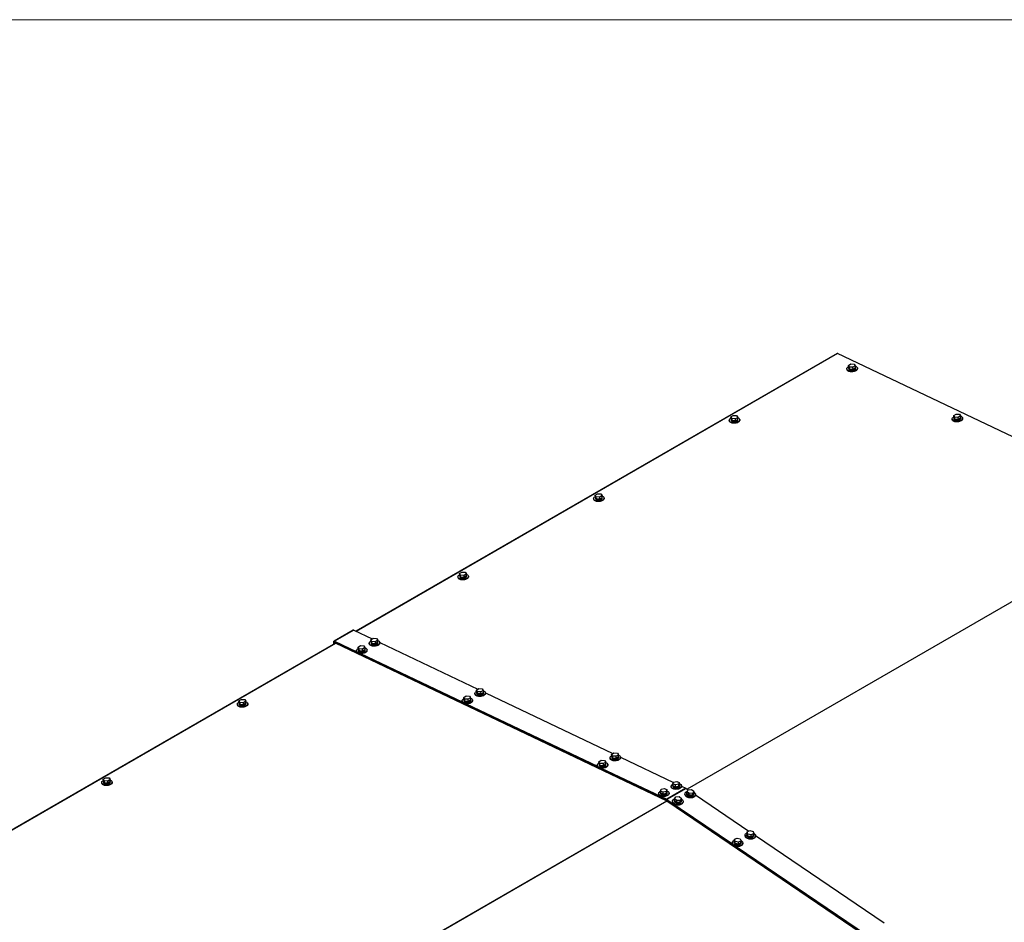
# Model space of a CAD drawing. Units: inches. Extents: x 9 to 586, y 9 to 376.
# Drawn here: x 270 to 328, y 324 to 376 of the extents above; entities that cross this region are included whole.
import ezdxf

# ---------------------------------------------------------------- set-up
doc = ezdxf.new("R2010")
doc.units = ezdxf.units.IN
doc.header["$MEASUREMENT"] = 0

msp = doc.modelspace()

# ---------------------------------------------------------------- linework, layer by layer
at = {"color": 7, "linetype": 'Continuous', "lineweight": 18, "ltscale": 35}
msp.add_line((586.246, 376.247), (8.753, 376.247), dxfattribs=at)
at = {"color": 7, "linetype": 'Continuous', "lineweight": 25, "ltscale": 35}
for p, q in [((317.795, 356.757), (289.708, 340.543)), ((337.147, 347.555), (317.827, 356.756)), ((318.366, 355.859), (318.368, 355.829)), ((318.462, 356.062), (318.598, 356.148)), ((318.524, 355.964), (318.462, 356.062)), ((318.471, 355.943), (318.462, 356.062)), ((318.467, 355.917), (318.471, 355.866)), ((318.532, 355.846), (318.471, 355.943)), ((318.721, 355.952), (318.524, 355.964)), ((318.532, 355.846), (318.524, 355.964)), ((318.73, 355.833), (318.532, 355.846)), ((318.598, 356.148), (318.795, 356.136)), ((318.856, 356.038), (318.721, 355.952)), ((318.73, 355.833), (318.721, 355.952)), ((318.865, 355.919), (318.73, 355.833)), ((318.795, 356.136), (318.856, 356.038)), ((318.865, 355.919), (318.856, 356.038)), ((318.872, 355.895), (318.869, 355.946)), ((318.979, 355.873), (318.977, 355.903)), ((311.597, 353.054), (311.733, 353.14)), ((311.659, 352.956), (311.597, 353.054)), ((311.606, 352.935), (311.597, 353.054)), ((311.602, 352.908), (311.606, 352.858)), ((311.668, 352.837), (311.606, 352.935)), ((311.856, 352.944), (311.659, 352.956)), ((311.668, 352.837), (311.659, 352.956)), ((311.733, 353.14), (311.93, 353.128)), ((311.991, 353.03), (311.856, 352.944)), ((311.865, 352.825), (311.856, 352.944)), ((312, 352.911), (311.865, 352.825)), ((311.93, 353.128), (311.991, 353.03)), ((312, 352.911), (311.991, 353.03)), ((312.007, 352.887), (312.004, 352.938)), ((324.51, 352.933), (324.512, 352.903)), ((324.606, 353.136), (324.742, 353.222)), ((324.668, 353.038), (324.606, 353.136)), ((324.615, 353.017), (324.606, 353.136)), ((324.611, 352.991), (324.615, 352.94)), ((324.676, 352.919), (324.615, 353.017)), ((324.865, 353.026), (324.668, 353.038)), ((324.676, 352.919), (324.668, 353.038)), ((324.874, 352.907), (324.676, 352.919)), ((324.742, 353.222), (324.939, 353.21)), ((325, 353.112), (324.865, 353.026)), ((324.874, 352.907), (324.865, 353.026)), ((325.009, 352.993), (324.874, 352.907)), ((324.939, 353.21), (325, 353.112)), ((325.009, 352.993), (325, 353.112)), ((325.016, 352.969), (325.013, 353.02)), ((325.123, 352.947), (325.121, 352.977)), ((311.501, 352.85), (311.503, 352.821)), ((311.865, 352.825), (311.668, 352.837)), ((312.114, 352.865), (312.112, 352.895)), ((303.678, 348.482), (303.813, 348.568)), ((303.739, 348.384), (303.678, 348.482)), ((303.686, 348.363), (303.678, 348.482)), ((303.683, 348.336), (303.686, 348.286)), ((303.748, 348.265), (303.686, 348.363)), ((303.936, 348.372), (303.739, 348.384)), ((303.748, 348.265), (303.739, 348.384)), ((303.813, 348.568), (304.01, 348.556)), ((304.072, 348.458), (303.936, 348.372)), ((303.945, 348.253), (303.936, 348.372)), ((304.081, 348.339), (303.945, 348.253)), ((304.01, 348.556), (304.072, 348.458)), ((304.081, 348.339), (304.072, 348.458)), ((304.088, 348.315), (304.084, 348.366)), ((304.195, 348.293), (304.192, 348.323)), ((303.582, 348.278), (303.584, 348.249)), ((303.945, 348.253), (303.748, 348.265)), ((295.758, 343.91), (295.893, 343.996)), ((295.82, 343.812), (295.758, 343.91)), ((295.767, 343.791), (295.758, 343.91)), ((295.763, 343.765), (295.767, 343.714)), ((295.828, 343.693), (295.767, 343.791)), ((296.017, 343.8), (295.82, 343.812)), ((295.828, 343.693), (295.82, 343.812)), ((295.893, 343.996), (296.091, 343.984)), ((296.152, 343.886), (296.017, 343.8)), ((296.025, 343.681), (296.017, 343.8)), ((296.161, 343.767), (296.025, 343.681)), ((296.091, 343.984), (296.152, 343.886)), ((296.161, 343.767), (296.152, 343.886)), ((296.168, 343.743), (296.165, 343.794)), ((296.275, 343.721), (296.273, 343.751)), ((295.662, 343.706), (295.664, 343.677)), ((296.025, 343.681), (295.828, 343.693)), ((289.546, 340.606), (288.432, 339.964)), ((289.578, 340.605), (288.464, 339.962)), ((289.578, 340.605), (290.658, 340.091)), ((288.513, 339.853), (261.074, 324.013)), ((288.454, 339.908), (288.417, 339.93)), ((288.417, 339.797), (288.417, 339.93)), ((288.485, 339.851), (288.448, 339.872)), ((288.448, 339.815), (288.448, 339.872)), ((288.454, 339.819), (288.454, 339.908)), ((288.476, 339.914), (288.463, 339.906)), ((288.464, 339.962), (288.468, 339.918)), ((288.464, 339.962), (289.754, 339.348)), ((288.468, 339.918), (307.855, 330.684)), ((288.485, 339.837), (288.485, 339.851)), ((288.495, 339.905), (288.499, 339.86)), ((288.495, 339.905), (307.852, 330.686)), ((288.499, 339.86), (307.855, 330.642)), ((289.839, 339.614), (289.974, 339.7)), ((289.974, 339.7), (290.171, 339.687)), ((290.171, 339.687), (290.233, 339.59)), ((290.485, 339.839), (290.487, 339.809)), ((290.581, 340.042), (290.717, 340.128)), ((290.643, 339.944), (290.581, 340.042)), ((290.59, 339.923), (290.581, 340.042)), ((290.586, 339.897), (290.59, 339.846)), ((290.651, 339.826), (290.59, 339.923)), ((290.84, 339.932), (290.643, 339.944)), ((290.651, 339.826), (290.643, 339.944)), ((290.849, 339.813), (290.651, 339.826)), ((290.717, 340.128), (290.914, 340.116)), ((290.975, 340.018), (290.84, 339.932)), ((290.849, 339.813), (290.84, 339.932)), ((290.984, 339.899), (290.849, 339.813)), ((290.914, 340.116), (290.975, 340.018)), ((290.984, 339.899), (290.975, 340.018)), ((290.991, 339.875), (290.988, 339.926)), ((291.098, 339.853), (291.096, 339.883)), ((291.096, 339.882), (296.822, 337.155)), ((289.743, 339.41), (289.745, 339.38)), ((289.9, 339.516), (289.839, 339.614)), ((289.847, 339.495), (289.839, 339.614)), ((289.844, 339.468), (289.847, 339.418)), ((289.909, 339.397), (289.847, 339.495)), ((290.097, 339.504), (289.9, 339.516)), ((289.909, 339.397), (289.9, 339.516)), ((290.106, 339.385), (289.909, 339.397)), ((289.976, 339.242), (295.917, 336.413)), ((290.233, 339.59), (290.097, 339.504)), ((290.106, 339.385), (290.097, 339.504)), ((290.242, 339.471), (290.106, 339.385)), ((290.242, 339.471), (290.233, 339.59)), ((290.249, 339.447), (290.245, 339.497)), ((290.356, 339.425), (290.354, 339.454)), ((296.649, 336.903), (296.651, 336.873)), ((296.745, 337.107), (296.88, 337.193)), ((296.806, 337.009), (296.745, 337.107)), ((296.753, 336.988), (296.745, 337.107)), ((296.75, 336.961), (296.753, 336.911)), ((296.815, 336.89), (296.753, 336.988)), ((297.004, 336.997), (296.806, 337.009)), ((296.815, 336.89), (296.806, 337.009)), ((297.012, 336.878), (296.815, 336.89)), ((296.88, 337.193), (297.077, 337.181)), ((297.139, 337.083), (297.004, 336.997)), ((297.012, 336.878), (297.004, 336.997)), ((297.148, 336.964), (297.012, 336.878)), ((297.077, 337.181), (297.139, 337.083)), ((297.148, 336.964), (297.139, 337.083)), ((297.155, 336.94), (297.151, 336.99)), ((297.262, 336.918), (297.26, 336.948)), ((297.26, 336.947), (304.711, 333.398)), ((282.784, 336.272), (282.786, 336.242)), ((282.88, 336.476), (283.015, 336.562)), ((282.942, 336.378), (282.88, 336.476)), ((282.889, 336.357), (282.88, 336.476)), ((282.885, 336.33), (282.889, 336.28)), ((282.95, 336.259), (282.889, 336.357)), ((283.139, 336.366), (282.942, 336.378)), ((282.95, 336.259), (282.942, 336.378)), ((283.147, 336.247), (282.95, 336.259)), ((283.015, 336.562), (283.212, 336.549)), ((283.274, 336.452), (283.139, 336.366)), ((283.147, 336.247), (283.139, 336.366)), ((283.283, 336.333), (283.147, 336.247)), ((283.212, 336.549), (283.274, 336.452)), ((283.283, 336.333), (283.274, 336.452)), ((283.29, 336.309), (283.286, 336.359)), ((283.397, 336.287), (283.395, 336.316)), ((295.906, 336.475), (295.908, 336.445)), ((296.002, 336.678), (296.138, 336.764)), ((296.064, 336.58), (296.002, 336.678)), ((296.011, 336.559), (296.002, 336.678)), ((296.007, 336.533), (296.011, 336.482)), ((296.073, 336.461), (296.011, 336.559)), ((296.261, 336.568), (296.064, 336.58)), ((296.073, 336.461), (296.064, 336.58)), ((296.27, 336.449), (296.073, 336.461)), ((296.138, 336.764), (296.335, 336.752)), ((296.139, 336.307), (303.807, 332.655)), ((296.397, 336.654), (296.261, 336.568)), ((296.27, 336.449), (296.261, 336.568)), ((296.405, 336.535), (296.27, 336.449)), ((296.335, 336.752), (296.397, 336.654)), ((296.405, 336.535), (296.397, 336.654)), ((296.412, 336.511), (296.409, 336.562)), ((296.519, 336.489), (296.517, 336.519)), ((304.634, 333.349), (304.77, 333.435)), ((304.77, 333.435), (304.967, 333.423)), ((304.967, 333.423), (305.029, 333.325)), ((303.892, 332.921), (304.027, 333.007)), ((303.953, 332.823), (303.892, 332.921)), ((303.9, 332.802), (303.892, 332.921)), ((303.962, 332.704), (303.9, 332.802)), ((304.151, 332.811), (303.953, 332.823)), ((303.962, 332.704), (303.953, 332.823)), ((304.027, 333.007), (304.224, 332.995)), ((304.286, 332.897), (304.151, 332.811)), ((304.159, 332.692), (304.151, 332.811)), ((304.224, 332.995), (304.286, 332.897)), ((304.295, 332.778), (304.286, 332.897)), ((304.302, 332.754), (304.298, 332.804)), ((304.538, 333.146), (304.54, 333.116)), ((304.696, 333.251), (304.634, 333.349)), ((304.643, 333.231), (304.634, 333.349)), ((304.639, 333.204), (304.643, 333.153)), ((304.705, 333.133), (304.643, 333.231)), ((304.893, 333.239), (304.696, 333.251)), ((304.705, 333.133), (304.696, 333.251)), ((304.902, 333.121), (304.705, 333.133)), ((305.029, 333.325), (304.893, 333.239)), ((304.902, 333.121), (304.893, 333.239)), ((305.037, 333.206), (304.902, 333.121)), ((305.037, 333.206), (305.029, 333.325)), ((305.044, 333.183), (305.041, 333.233)), ((305.151, 333.16), (305.149, 333.19)), ((305.149, 333.189), (308.236, 331.719)), ((303.796, 332.717), (303.798, 332.687)), ((303.897, 332.775), (303.9, 332.725)), ((304.159, 332.692), (303.962, 332.704)), ((304.029, 332.55), (307.852, 330.729)), ((304.295, 332.778), (304.159, 332.692)), ((304.409, 332.732), (304.407, 332.762)), ((274.864, 331.7), (274.866, 331.67)), ((274.96, 331.904), (275.096, 331.99)), ((275.022, 331.806), (274.96, 331.904)), ((274.969, 331.785), (274.96, 331.904)), ((274.965, 331.758), (274.969, 331.708)), ((275.031, 331.687), (274.969, 331.785)), ((275.219, 331.794), (275.022, 331.806)), ((275.031, 331.687), (275.022, 331.806)), ((275.228, 331.675), (275.031, 331.687)), ((275.096, 331.99), (275.293, 331.978)), ((275.355, 331.88), (275.219, 331.794)), ((275.228, 331.675), (275.219, 331.794)), ((275.363, 331.761), (275.228, 331.675)), ((275.293, 331.978), (275.355, 331.88)), ((275.363, 331.761), (275.355, 331.88)), ((275.37, 331.737), (275.367, 331.787)), ((275.477, 331.715), (275.475, 331.745)), ((308.204, 331.626), (308.241, 331.732)), ((308.241, 331.732), (308.431, 331.778)), ((308.431, 331.778), (308.584, 331.717)), ((308.584, 331.717), (308.548, 331.611)), ((308.593, 331.598), (308.584, 331.717)), ((307.478, 331.12), (307.482, 331.069)), ((307.48, 331.208), (307.516, 331.314)), ((307.634, 331.147), (307.48, 331.208)), ((307.489, 331.089), (307.48, 331.208)), ((307.642, 331.028), (307.489, 331.089)), ((307.516, 331.314), (307.706, 331.36)), ((307.52, 331.061), (307.538, 331.069)), ((307.824, 331.193), (307.634, 331.147)), ((307.642, 331.028), (307.634, 331.147)), ((307.832, 331.074), (307.642, 331.028)), ((307.706, 331.36), (307.86, 331.299)), ((307.86, 331.299), (307.824, 331.193)), ((307.832, 331.074), (307.824, 331.193)), ((307.869, 331.18), (307.832, 331.074)), ((308.966, 331.372), (307.852, 330.729)), ((307.869, 331.18), (307.86, 331.299)), ((308.975, 331.366), (307.861, 330.723)), ((307.883, 331.099), (307.879, 331.149)), ((307.99, 331.077), (307.988, 331.106)), ((308.101, 331.48), (308.103, 331.45)), ((308.202, 331.538), (308.206, 331.488)), ((308.358, 331.565), (308.204, 331.626)), ((308.213, 331.507), (308.204, 331.626)), ((308.366, 331.446), (308.213, 331.507)), ((308.306, 331.455), (308.316, 331.466)), ((308.306, 331.455), (308.309, 331.404)), ((308.309, 331.404), (308.338, 331.433)), ((308.341, 331.456), (308.336, 331.449)), ((308.336, 331.449), (308.34, 331.399)), ((308.548, 331.611), (308.358, 331.565)), ((308.366, 331.446), (308.358, 331.565)), ((308.556, 331.492), (308.366, 331.446)), ((308.556, 331.492), (308.548, 331.611)), ((308.593, 331.598), (308.556, 331.492)), ((308.607, 331.517), (308.603, 331.567)), ((308.714, 331.495), (308.712, 331.524)), ((308.714, 331.491), (308.966, 331.372)), ((308.975, 331.366), (309.099, 331.282)), ((309.025, 331.094), (309.021, 331.047)), ((309.027, 331.065), (309.035, 331.174)), ((309.157, 330.962), (309.027, 331.065)), ((309.035, 331.174), (309.104, 331.29)), ((309.166, 331.071), (309.035, 331.174)), ((309.104, 331.29), (309.302, 331.303)), ((309.157, 330.962), (309.166, 331.071)), ((309.364, 331.084), (309.166, 331.071)), ((309.302, 331.303), (309.432, 331.2)), ((309.424, 331.091), (309.355, 330.975)), ((309.355, 330.975), (309.364, 331.084)), ((309.432, 331.2), (309.364, 331.084)), ((309.424, 331.091), (309.432, 331.2)), ((307.377, 331.062), (307.379, 331.032)), ((307.52, 331.061), (307.524, 331.011)), ((307.524, 331.011), (307.545, 331.021)), ((307.561, 331.06), (307.543, 331.049)), ((307.543, 331.049), (307.547, 330.999)), ((307.855, 330.684), (307.852, 330.729)), ((307.855, 330.642), (307.852, 330.686)), ((307.861, 330.723), (307.858, 330.683)), ((307.858, 330.683), (327.245, 317.532)), ((307.861, 330.681), (307.858, 330.64)), ((307.858, 330.64), (327.214, 317.51)), ((307.861, 330.723), (311.684, 328.13)), ((307.861, 330.681), (327.218, 317.551)), ((308.192, 330.638), (308.19, 330.61)), ((308.3, 330.676), (308.297, 330.629)), ((308.303, 330.647), (308.311, 330.756)), ((308.433, 330.544), (308.303, 330.647)), ((308.311, 330.756), (308.379, 330.872)), ((308.441, 330.653), (308.311, 330.756)), ((308.349, 330.536), (308.352, 330.582)), ((308.376, 330.55), (308.349, 330.536)), ((308.372, 330.592), (308.352, 330.582)), ((308.373, 330.52), (308.377, 330.567)), ((308.377, 330.567), (308.391, 330.577)), ((308.379, 330.872), (308.578, 330.885)), ((308.433, 330.544), (308.441, 330.653)), ((308.631, 330.557), (308.433, 330.544)), ((308.64, 330.666), (308.441, 330.653)), ((308.578, 330.885), (308.708, 330.782)), ((308.7, 330.673), (308.631, 330.557)), ((308.631, 330.557), (308.64, 330.666)), ((308.708, 330.782), (308.64, 330.666)), ((308.698, 330.598), (308.702, 330.644)), ((308.7, 330.673), (308.708, 330.782)), ((308.801, 330.562), (308.803, 330.589)), ((308.916, 331.056), (308.914, 331.029)), ((309.032, 331), (309.035, 331.046)), ((309.047, 331.002), (309.032, 331)), ((309.048, 331.048), (309.035, 331.046)), ((309.045, 330.979), (309.049, 331.026)), ((309.049, 331.026), (309.069, 331.032)), ((309.355, 330.975), (309.157, 330.962)), ((309.422, 331.016), (309.426, 331.062)), ((309.525, 330.98), (309.527, 331.007)), ((309.526, 330.993), (312.649, 328.874)), ((312.537, 328.713), (312.546, 328.821)), ((312.546, 328.821), (312.696, 328.899)), ((312.588, 328.696), (312.546, 328.821)), ((312.696, 328.899), (312.888, 328.85)), ((312.888, 328.85), (312.93, 328.725)), ((311.678, 328.213), (311.676, 328.186)), ((311.786, 328.251), (311.782, 328.205)), ((311.795, 328.284), (311.804, 328.393)), ((311.837, 328.158), (311.795, 328.284)), ((311.804, 328.393), (311.954, 328.47)), ((311.845, 328.267), (311.804, 328.393)), ((311.837, 328.158), (311.845, 328.267)), ((312.037, 328.219), (311.845, 328.267)), ((311.954, 328.47), (312.145, 328.422)), ((312.029, 328.11), (312.037, 328.219)), ((312.187, 328.296), (312.037, 328.219)), ((312.145, 328.422), (312.187, 328.296)), ((312.179, 328.187), (312.187, 328.296)), ((312.184, 328.173), (312.187, 328.22)), ((312.42, 328.642), (312.418, 328.615)), ((312.529, 328.68), (312.525, 328.634)), ((312.579, 328.587), (312.537, 328.713)), ((312.579, 328.587), (312.588, 328.696)), ((312.771, 328.538), (312.579, 328.587)), ((312.78, 328.647), (312.588, 328.696)), ((312.771, 328.538), (312.78, 328.647)), ((312.921, 328.616), (312.771, 328.538)), ((312.93, 328.725), (312.78, 328.647)), ((312.921, 328.616), (312.93, 328.725)), ((312.926, 328.602), (312.93, 328.648)), ((313.029, 328.566), (313.031, 328.594)), ((313.031, 328.615), (320.538, 323.523)), ((312.029, 328.11), (311.837, 328.158)), ((311.906, 327.979), (319.574, 322.779)), ((312.179, 328.187), (312.029, 328.11)), ((312.286, 328.138), (312.288, 328.165))]:
    msp.add_line(p, q, dxfattribs=at)
at = {"color": 8, "linetype": 'Continuous', "lineweight": 25, "ltscale": 35}
for p, q in [((317.827, 356.756), (289.727, 340.534)), ((337.147, 347.555), (309.035, 331.326)), ((337.156, 347.549), (309.043, 331.32)), ((261.093, 324.004), (288.532, 339.844)), ((288.469, 339.917), (288.454, 339.908)), ((288.5, 339.86), (288.485, 339.851)), ((280.4, 314.795), (307.852, 330.643)), ((280.408, 314.79), (307.861, 330.638))]:
    msp.add_line(p, q, dxfattribs=at)
at = {"color": 7, "linetype": 'Continuous', "lineweight": 25, "ltscale": 35, "flags": 128}
for points in [[(318.947, 355.965), (318.966, 355.939), (318.976, 355.911), (318.976, 355.883), (318.966, 355.854), (318.947, 355.826), (318.919, 355.799), (318.883, 355.776), (318.84, 355.755), (318.792, 355.739), (318.74, 355.727), (318.686, 355.721), (318.631, 355.719), (318.577, 355.723), (318.527, 355.731), (318.481, 355.745), (318.442, 355.763), (318.409, 355.784), (318.386, 355.809), (318.371, 355.836), (318.366, 355.865), (318.371, 355.894), (318.385, 355.922), (318.409, 355.949), (318.441, 355.974), (318.467, 355.99)], [(318.979, 355.873), (318.978, 355.853), (318.968, 355.824), (318.949, 355.796), (318.921, 355.77), (318.885, 355.746), (318.842, 355.726), (318.794, 355.709), (318.742, 355.698), (318.688, 355.691), (318.633, 355.689), (318.58, 355.693), (318.529, 355.702), (318.483, 355.715), (318.444, 355.733), (318.412, 355.755), (318.388, 355.779), (318.373, 355.806), (318.368, 355.829)], [(318.471, 355.943), (318.467, 355.925), (318.471, 355.901), (318.484, 355.879), (318.507, 355.86), (318.538, 355.844), (318.576, 355.832), (318.618, 355.826), (318.663, 355.825), (318.708, 355.83), (318.752, 355.84), (318.79, 355.854), (318.823, 355.872), (318.848, 355.894), (318.863, 355.917), (318.869, 355.941), (318.864, 355.964), (318.861, 355.97)], [(318.471, 355.866), (318.474, 355.851), (318.488, 355.828), (318.511, 355.809), (318.542, 355.793), (318.58, 355.782), (318.622, 355.776), (318.667, 355.775), (318.712, 355.779), (318.755, 355.789), (318.794, 355.803), (318.827, 355.822), (318.851, 355.843), (318.867, 355.866), (318.872, 355.89), (318.872, 355.895)], [(311.993, 353.01), (312.015, 353.001), (312.051, 352.982), (312.08, 352.959), (312.1, 352.933), (312.111, 352.905), (312.111, 352.876), (312.102, 352.847), (312.084, 352.819), (312.057, 352.793), (312.021, 352.769), (311.979, 352.748), (311.931, 352.732), (311.879, 352.72), (311.825, 352.713), (311.77, 352.711), (311.716, 352.714), (311.666, 352.722), (311.62, 352.735), (311.579, 352.753), (311.547, 352.774), (311.522, 352.799), (311.507, 352.826), (311.501, 352.854), (311.505, 352.883), (311.519, 352.912), (311.542, 352.939), (311.574, 352.964), (311.602, 352.982)], [(311.606, 352.934), (311.602, 352.917), (311.605, 352.893), (311.619, 352.871), (311.641, 352.852), (311.672, 352.836), (311.71, 352.824), (311.752, 352.818), (311.797, 352.817), (311.842, 352.821), (311.886, 352.831), (311.925, 352.845), (311.957, 352.863), (311.982, 352.885), (311.998, 352.908), (312.004, 352.932), (311.999, 352.955), (311.996, 352.962)], [(325.091, 353.039), (325.11, 353.013), (325.12, 352.985), (325.12, 352.956), (325.11, 352.928), (325.091, 352.9), (325.063, 352.873), (325.027, 352.85), (324.984, 352.829), (324.936, 352.813), (324.884, 352.801), (324.83, 352.795), (324.775, 352.793), (324.721, 352.797), (324.671, 352.805), (324.625, 352.819), (324.586, 352.837), (324.553, 352.858), (324.529, 352.883), (324.515, 352.91), (324.51, 352.938), (324.515, 352.967), (324.529, 352.996), (324.553, 353.023), (324.585, 353.048), (324.611, 353.064)], [(325.123, 352.947), (325.122, 352.927), (325.112, 352.898), (325.093, 352.87), (325.065, 352.844), (325.029, 352.82), (324.986, 352.8), (324.938, 352.783), (324.886, 352.772), (324.832, 352.765), (324.777, 352.763), (324.724, 352.767), (324.673, 352.776), (324.627, 352.789), (324.588, 352.807), (324.555, 352.828), (324.532, 352.853), (324.517, 352.88), (324.512, 352.903)], [(324.615, 353.017), (324.611, 352.999), (324.615, 352.975), (324.628, 352.953), (324.651, 352.933), (324.682, 352.918), (324.72, 352.906), (324.762, 352.9), (324.807, 352.899), (324.852, 352.904), (324.896, 352.913), (324.934, 352.928), (324.967, 352.946), (324.992, 352.968), (325.007, 352.991), (325.013, 353.015), (325.008, 353.038), (325.005, 353.044)], [(324.615, 352.94), (324.618, 352.924), (324.632, 352.902), (324.655, 352.883), (324.686, 352.867), (324.723, 352.856), (324.766, 352.85), (324.811, 352.849), (324.856, 352.853), (324.899, 352.863), (324.938, 352.877), (324.971, 352.896), (324.995, 352.917), (325.011, 352.94), (325.016, 352.964), (325.016, 352.969)], [(312.114, 352.865), (312.114, 352.847), (312.105, 352.818), (312.086, 352.79), (312.059, 352.763), (312.023, 352.739), (311.981, 352.719), (311.933, 352.702), (311.881, 352.69), (311.827, 352.683), (311.772, 352.681), (311.719, 352.684), (311.668, 352.692), (311.622, 352.706), (311.582, 352.723), (311.549, 352.744), (311.524, 352.769), (311.509, 352.796), (311.503, 352.821)], [(311.606, 352.858), (311.609, 352.843), (311.622, 352.821), (311.645, 352.801), (311.676, 352.785), (311.714, 352.774), (311.756, 352.767), (311.801, 352.766), (311.846, 352.771), (311.889, 352.78), (311.928, 352.795), (311.961, 352.813), (311.986, 352.834), (312.002, 352.857), (312.007, 352.881), (312.007, 352.887)], [(304.073, 348.438), (304.095, 348.429), (304.132, 348.41), (304.161, 348.387), (304.18, 348.361), (304.191, 348.333), (304.192, 348.304), (304.183, 348.275), (304.164, 348.247), (304.137, 348.221), (304.101, 348.197), (304.059, 348.176), (304.011, 348.16), (303.959, 348.148), (303.905, 348.141), (303.85, 348.139), (303.797, 348.142), (303.746, 348.15), (303.7, 348.163), (303.66, 348.181), (303.627, 348.202), (303.602, 348.227), (303.587, 348.254), (303.581, 348.282), (303.586, 348.311), (303.599, 348.34), (303.622, 348.367), (303.654, 348.392), (303.683, 348.41)], [(303.687, 348.362), (303.683, 348.345), (303.686, 348.321), (303.699, 348.299), (303.722, 348.28), (303.753, 348.264), (303.79, 348.252), (303.833, 348.246), (303.878, 348.245), (303.923, 348.249), (303.966, 348.259), (304.005, 348.273), (304.038, 348.291), (304.063, 348.313), (304.078, 348.336), (304.084, 348.36), (304.08, 348.384), (304.077, 348.39)], [(303.686, 348.286), (303.69, 348.271), (303.703, 348.249), (303.725, 348.229), (303.756, 348.213), (303.794, 348.202), (303.836, 348.196), (303.881, 348.194), (303.926, 348.199), (303.97, 348.208), (304.009, 348.223), (304.041, 348.241), (304.066, 348.262), (304.082, 348.285), (304.088, 348.31), (304.088, 348.315)], [(304.195, 348.293), (304.194, 348.275), (304.185, 348.246), (304.166, 348.218), (304.139, 348.191), (304.104, 348.167), (304.061, 348.147), (304.013, 348.13), (303.962, 348.118), (303.907, 348.111), (303.853, 348.109), (303.799, 348.112), (303.748, 348.121), (303.702, 348.134), (303.662, 348.151), (303.629, 348.173), (303.605, 348.197), (303.589, 348.224), (303.584, 348.249)], [(296.154, 343.866), (296.175, 343.858), (296.212, 343.838), (296.241, 343.815), (296.261, 343.789), (296.271, 343.761), (296.272, 343.733), (296.263, 343.704), (296.245, 343.675), (296.217, 343.649), (296.182, 343.625), (296.14, 343.605), (296.092, 343.588), (296.04, 343.576), (295.986, 343.569), (295.931, 343.567), (295.877, 343.57), (295.827, 343.578), (295.78, 343.592), (295.74, 343.609), (295.707, 343.63), (295.683, 343.655), (295.668, 343.682), (295.662, 343.71), (295.666, 343.739), (295.68, 343.768), (295.703, 343.795), (295.734, 343.821), (295.763, 343.838)], [(296.275, 343.721), (296.274, 343.703), (296.265, 343.674), (296.247, 343.646), (296.219, 343.619), (296.184, 343.595), (296.142, 343.575), (296.094, 343.558), (296.042, 343.546), (295.988, 343.539), (295.933, 343.537), (295.879, 343.54), (295.829, 343.549), (295.783, 343.562), (295.742, 343.579), (295.71, 343.601), (295.685, 343.625), (295.67, 343.652), (295.664, 343.677)], [(295.767, 343.79), (295.763, 343.773), (295.766, 343.75), (295.78, 343.727), (295.802, 343.708), (295.833, 343.692), (295.871, 343.681), (295.913, 343.674), (295.958, 343.673), (296.003, 343.677), (296.046, 343.687), (296.085, 343.701), (296.118, 343.72), (296.143, 343.741), (296.159, 343.764), (296.165, 343.788), (296.16, 343.812), (296.157, 343.818)], [(295.767, 343.714), (295.77, 343.699), (295.783, 343.677), (295.806, 343.657), (295.837, 343.641), (295.874, 343.63), (295.917, 343.624), (295.962, 343.623), (296.007, 343.627), (296.05, 343.637), (296.089, 343.651), (296.122, 343.669), (296.147, 343.69), (296.163, 343.714), (296.168, 343.738), (296.168, 343.743)], [(288.417, 339.93), (288.418, 339.94), (288.42, 339.949), (288.425, 339.957), (288.43, 339.963), (288.438, 339.966), (288.446, 339.967), (288.455, 339.966), (288.464, 339.962)], [(288.448, 339.872), (288.449, 339.883), (288.451, 339.892), (288.456, 339.899), (288.461, 339.905), (288.469, 339.908), (288.477, 339.909), (288.486, 339.908), (288.495, 339.905)], [(288.454, 339.908), (288.454, 339.911), (288.455, 339.914), (288.456, 339.916), (288.458, 339.918), (288.46, 339.919), (288.462, 339.919), (288.465, 339.919), (288.468, 339.918)], [(288.485, 339.851), (288.485, 339.854), (288.486, 339.857), (288.487, 339.859), (288.489, 339.86), (288.491, 339.861), (288.493, 339.862), (288.496, 339.861), (288.499, 339.86)], [(290.977, 339.998), (290.982, 339.996), (291.022, 339.978), (291.054, 339.957), (291.077, 339.932), (291.092, 339.905), (291.096, 339.876), (291.091, 339.847), (291.076, 339.819), (291.052, 339.791), (291.02, 339.766), (290.98, 339.744), (290.934, 339.726), (290.884, 339.712), (290.83, 339.703), (290.776, 339.699), (290.721, 339.7), (290.669, 339.707), (290.621, 339.718), (290.578, 339.734), (290.543, 339.754), (290.515, 339.777), (290.496, 339.803), (290.486, 339.831), (290.486, 339.86), (290.496, 339.889), (290.516, 339.917), (290.544, 339.943), (290.58, 339.967), (290.586, 339.97)], [(291.098, 339.853), (291.098, 339.847), (291.093, 339.817), (291.078, 339.789), (291.054, 339.762), (291.022, 339.737), (290.982, 339.715), (290.936, 339.697), (290.886, 339.683), (290.832, 339.674), (290.778, 339.67), (290.723, 339.671), (290.671, 339.677), (290.623, 339.688), (290.581, 339.704), (290.545, 339.724), (290.517, 339.747), (290.498, 339.773), (290.488, 339.801), (290.487, 339.809)], [(290.59, 339.923), (290.587, 339.909), (290.588, 339.885), (290.6, 339.862), (290.622, 339.842), (290.652, 339.826), (290.689, 339.814), (290.73, 339.807), (290.775, 339.805), (290.82, 339.809), (290.864, 339.818), (290.904, 339.831), (290.937, 339.849), (290.963, 339.87), (290.98, 339.893), (290.988, 339.917), (290.984, 339.941), (290.98, 339.95)], [(290.59, 339.846), (290.592, 339.834), (290.604, 339.812), (290.625, 339.792), (290.655, 339.776), (290.692, 339.763), (290.734, 339.756), (290.779, 339.755), (290.824, 339.758), (290.868, 339.767), (290.907, 339.781), (290.941, 339.799), (290.967, 339.82), (290.984, 339.843), (290.991, 339.867), (290.991, 339.875)], [(290.234, 339.57), (290.24, 339.568), (290.279, 339.55), (290.311, 339.528), (290.335, 339.503), (290.349, 339.476), (290.354, 339.448), (290.349, 339.419), (290.334, 339.39), (290.31, 339.363), (290.277, 339.338), (290.238, 339.316), (290.192, 339.298), (290.141, 339.284), (290.088, 339.275), (290.033, 339.271), (289.979, 339.272), (289.927, 339.278), (289.879, 339.289), (289.836, 339.305), (289.8, 339.325), (289.772, 339.349), (289.753, 339.375), (289.744, 339.403), (289.744, 339.431), (289.754, 339.46), (289.773, 339.488), (289.802, 339.515), (289.838, 339.538), (289.844, 339.541)], [(290.356, 339.425), (290.356, 339.418), (290.351, 339.389), (290.336, 339.36), (290.312, 339.333), (290.28, 339.308), (290.24, 339.286), (290.194, 339.268), (290.143, 339.254), (290.09, 339.245), (290.035, 339.241), (289.981, 339.242), (289.929, 339.248), (289.881, 339.26), (289.838, 339.275), (289.802, 339.295), (289.774, 339.319), (289.755, 339.345), (289.746, 339.373), (289.745, 339.38)], [(289.848, 339.494), (289.844, 339.48), (289.846, 339.456), (289.858, 339.434), (289.879, 339.414), (289.909, 339.397), (289.946, 339.385), (289.988, 339.378), (290.033, 339.377), (290.078, 339.38), (290.122, 339.389), (290.161, 339.403), (290.195, 339.421), (290.221, 339.442), (290.238, 339.465), (290.245, 339.489), (290.242, 339.512), (290.238, 339.521)], [(289.847, 339.418), (289.85, 339.406), (289.862, 339.383), (289.883, 339.363), (289.913, 339.347), (289.95, 339.335), (289.992, 339.328), (290.036, 339.326), (290.082, 339.33), (290.125, 339.339), (290.165, 339.352), (290.199, 339.37), (290.225, 339.391), (290.242, 339.414), (290.249, 339.438), (290.249, 339.447)], [(297.141, 337.063), (297.146, 337.061), (297.185, 337.043), (297.217, 337.021), (297.241, 336.996), (297.255, 336.969), (297.26, 336.941), (297.255, 336.912), (297.24, 336.883), (297.216, 336.856), (297.184, 336.831), (297.144, 336.809), (297.098, 336.791), (297.047, 336.777), (296.994, 336.768), (296.939, 336.764), (296.885, 336.765), (296.833, 336.771), (296.785, 336.782), (296.742, 336.798), (296.706, 336.818), (296.678, 336.842), (296.659, 336.868), (296.65, 336.896), (296.65, 336.925), (296.66, 336.953), (296.679, 336.981), (296.708, 337.008), (296.744, 337.031), (296.75, 337.034)], [(297.262, 336.918), (297.262, 336.911), (297.257, 336.882), (297.242, 336.853), (297.218, 336.826), (297.186, 336.801), (297.146, 336.779), (297.1, 336.761), (297.05, 336.747), (296.996, 336.738), (296.941, 336.734), (296.887, 336.735), (296.835, 336.742), (296.787, 336.753), (296.744, 336.769), (296.708, 336.789), (296.68, 336.812), (296.661, 336.838), (296.652, 336.866), (296.651, 336.873)], [(296.754, 336.987), (296.75, 336.973), (296.752, 336.949), (296.764, 336.927), (296.785, 336.907), (296.815, 336.891), (296.852, 336.878), (296.894, 336.871), (296.939, 336.87), (296.984, 336.873), (297.028, 336.882), (297.067, 336.896), (297.101, 336.914), (297.127, 336.935), (297.144, 336.958), (297.151, 336.982), (297.148, 337.005), (297.144, 337.015)], [(296.753, 336.911), (296.756, 336.899), (296.768, 336.876), (296.789, 336.856), (296.819, 336.84), (296.856, 336.828), (296.898, 336.821), (296.942, 336.819), (296.988, 336.823), (297.031, 336.832), (297.071, 336.845), (297.105, 336.863), (297.131, 336.884), (297.148, 336.907), (297.155, 336.931), (297.155, 336.94)], [(283.276, 336.432), (283.297, 336.423), (283.334, 336.404), (283.363, 336.381), (283.383, 336.355), (283.393, 336.327), (283.394, 336.298), (283.385, 336.269), (283.367, 336.241), (283.339, 336.215), (283.304, 336.191), (283.261, 336.17), (283.214, 336.154), (283.162, 336.142), (283.107, 336.134), (283.053, 336.132), (282.999, 336.136), (282.948, 336.144), (282.902, 336.157), (282.862, 336.175), (282.829, 336.196), (282.805, 336.221), (282.789, 336.247), (282.784, 336.276), (282.788, 336.305), (282.802, 336.334), (282.825, 336.361), (282.856, 336.386), (282.885, 336.403)], [(283.397, 336.287), (283.396, 336.268), (283.387, 336.239), (283.369, 336.211), (283.341, 336.185), (283.306, 336.161), (283.264, 336.141), (283.216, 336.124), (283.164, 336.112), (283.11, 336.105), (283.055, 336.103), (283.001, 336.106), (282.951, 336.114), (282.904, 336.127), (282.864, 336.145), (282.831, 336.166), (282.807, 336.191), (282.792, 336.218), (282.786, 336.242)], [(282.889, 336.356), (282.885, 336.339), (282.888, 336.315), (282.901, 336.293), (282.924, 336.273), (282.955, 336.258), (282.993, 336.246), (283.035, 336.24), (283.08, 336.239), (283.125, 336.243), (283.168, 336.253), (283.207, 336.267), (283.24, 336.285), (283.265, 336.306), (283.281, 336.33), (283.287, 336.354), (283.282, 336.377), (283.279, 336.383)], [(282.889, 336.28), (282.892, 336.265), (282.905, 336.242), (282.928, 336.223), (282.959, 336.207), (282.996, 336.196), (283.039, 336.189), (283.083, 336.188), (283.129, 336.193), (283.172, 336.202), (283.211, 336.216), (283.244, 336.235), (283.269, 336.256), (283.284, 336.279), (283.29, 336.303), (283.29, 336.309)], [(296.398, 336.634), (296.403, 336.632), (296.443, 336.614), (296.475, 336.593), (296.498, 336.568), (296.513, 336.541), (296.517, 336.512), (296.512, 336.483), (296.497, 336.455), (296.473, 336.427), (296.441, 336.402), (296.401, 336.38), (296.355, 336.362), (296.305, 336.348), (296.251, 336.339), (296.197, 336.335), (296.142, 336.336), (296.09, 336.343), (296.042, 336.354), (296, 336.37), (295.964, 336.39), (295.936, 336.413), (295.917, 336.439), (295.907, 336.467), (295.907, 336.496), (295.917, 336.525), (295.937, 336.553), (295.965, 336.579), (296.001, 336.603), (296.008, 336.606)], [(296.519, 336.489), (296.52, 336.482), (296.514, 336.453), (296.5, 336.425), (296.476, 336.398), (296.443, 336.373), (296.403, 336.351), (296.358, 336.332), (296.307, 336.319), (296.254, 336.309), (296.199, 336.305), (296.145, 336.307), (296.093, 336.313), (296.044, 336.324), (296.002, 336.34), (295.966, 336.36), (295.938, 336.383), (295.919, 336.409), (295.909, 336.437), (295.908, 336.445)], [(296.011, 336.559), (296.008, 336.545), (296.01, 336.521), (296.022, 336.498), (296.043, 336.478), (296.073, 336.462), (296.11, 336.45), (296.152, 336.443), (296.196, 336.441), (296.242, 336.445), (296.285, 336.454), (296.325, 336.467), (296.359, 336.485), (296.385, 336.506), (296.402, 336.529), (296.409, 336.553), (296.406, 336.577), (296.402, 336.586)], [(296.011, 336.482), (296.013, 336.47), (296.025, 336.448), (296.047, 336.428), (296.077, 336.411), (296.113, 336.399), (296.155, 336.392), (296.2, 336.391), (296.245, 336.394), (296.289, 336.403), (296.329, 336.417), (296.362, 336.435), (296.388, 336.456), (296.405, 336.479), (296.412, 336.503), (296.412, 336.511)], [(304.288, 332.877), (304.293, 332.875), (304.332, 332.857), (304.364, 332.835), (304.388, 332.81), (304.402, 332.783), (304.407, 332.755), (304.402, 332.726), (304.387, 332.697), (304.363, 332.67), (304.331, 332.645), (304.291, 332.623), (304.245, 332.605), (304.194, 332.591), (304.141, 332.582), (304.086, 332.578), (304.032, 332.579), (303.98, 332.585), (303.932, 332.596), (303.889, 332.612), (303.853, 332.632), (303.825, 332.656), (303.806, 332.682), (303.797, 332.71), (303.797, 332.738), (303.807, 332.767), (303.826, 332.795), (303.855, 332.822), (303.891, 332.845), (303.897, 332.848)], [(303.901, 332.801), (303.897, 332.787), (303.899, 332.763), (303.911, 332.741), (303.932, 332.721), (303.962, 332.704), (303.999, 332.692), (304.041, 332.685), (304.086, 332.684), (304.131, 332.687), (304.175, 332.696), (304.214, 332.71), (304.248, 332.728), (304.274, 332.749), (304.291, 332.772), (304.298, 332.796), (304.295, 332.819), (304.291, 332.828)], [(305.03, 333.305), (305.035, 333.303), (305.075, 333.285), (305.107, 333.264), (305.13, 333.239), (305.145, 333.212), (305.149, 333.183), (305.144, 333.154), (305.129, 333.126), (305.105, 333.099), (305.073, 333.074), (305.033, 333.052), (304.987, 333.033), (304.937, 333.019), (304.883, 333.01), (304.829, 333.006), (304.774, 333.007), (304.722, 333.014), (304.674, 333.025), (304.631, 333.041), (304.596, 333.061), (304.568, 333.084), (304.549, 333.11), (304.539, 333.138), (304.539, 333.167), (304.549, 333.196), (304.569, 333.224), (304.597, 333.25), (304.633, 333.274), (304.639, 333.277)], [(305.151, 333.16), (305.152, 333.154), (305.146, 333.125), (305.132, 333.096), (305.108, 333.069), (305.075, 333.044), (305.035, 333.022), (304.99, 333.004), (304.939, 332.99), (304.886, 332.981), (304.831, 332.977), (304.777, 332.978), (304.724, 332.984), (304.676, 332.995), (304.634, 333.011), (304.598, 333.031), (304.57, 333.055), (304.551, 333.081), (304.541, 333.109), (304.54, 333.116)], [(304.643, 333.23), (304.64, 333.216), (304.641, 333.192), (304.653, 333.169), (304.675, 333.15), (304.705, 333.133), (304.742, 333.121), (304.783, 333.114), (304.828, 333.112), (304.873, 333.116), (304.917, 333.125), (304.957, 333.139), (304.99, 333.156), (305.017, 333.177), (305.034, 333.2), (305.041, 333.224), (305.038, 333.248), (305.033, 333.257)], [(304.643, 333.153), (304.645, 333.141), (304.657, 333.119), (304.679, 333.099), (304.708, 333.083), (304.745, 333.071), (304.787, 333.063), (304.832, 333.062), (304.877, 333.065), (304.921, 333.074), (304.96, 333.088), (304.994, 333.106), (305.02, 333.127), (305.037, 333.15), (305.044, 333.174), (305.044, 333.183)], [(304.409, 332.732), (304.409, 332.725), (304.404, 332.696), (304.389, 332.667), (304.365, 332.64), (304.333, 332.615), (304.293, 332.593), (304.247, 332.575), (304.197, 332.561), (304.143, 332.552), (304.088, 332.548), (304.034, 332.549), (303.982, 332.555), (303.934, 332.567), (303.891, 332.583), (303.855, 332.603), (303.827, 332.626), (303.808, 332.652), (303.799, 332.68), (303.798, 332.687)], [(303.9, 332.725), (303.903, 332.713), (303.915, 332.69), (303.936, 332.67), (303.966, 332.654), (304.003, 332.642), (304.045, 332.635), (304.089, 332.633), (304.135, 332.637), (304.178, 332.646), (304.218, 332.659), (304.252, 332.677), (304.278, 332.698), (304.295, 332.721), (304.302, 332.745), (304.302, 332.754)], [(275.356, 331.86), (275.378, 331.851), (275.414, 331.832), (275.443, 331.809), (275.463, 331.783), (275.474, 331.755), (275.475, 331.726), (275.466, 331.697), (275.447, 331.669), (275.42, 331.643), (275.384, 331.619), (275.342, 331.598), (275.294, 331.582), (275.242, 331.57), (275.188, 331.563), (275.133, 331.561), (275.079, 331.564), (275.029, 331.572), (274.983, 331.585), (274.942, 331.603), (274.91, 331.624), (274.885, 331.649), (274.87, 331.676), (274.864, 331.704), (274.868, 331.733), (274.882, 331.762), (274.905, 331.789), (274.937, 331.814), (274.966, 331.831)], [(275.477, 331.715), (275.477, 331.697), (275.468, 331.668), (275.449, 331.639), (275.422, 331.613), (275.386, 331.589), (275.344, 331.569), (275.296, 331.552), (275.244, 331.54), (275.19, 331.533), (275.135, 331.531), (275.082, 331.534), (275.031, 331.542), (274.985, 331.556), (274.945, 331.573), (274.912, 331.594), (274.887, 331.619), (274.872, 331.646), (274.866, 331.67)], [(274.969, 331.784), (274.965, 331.767), (274.969, 331.743), (274.982, 331.721), (275.004, 331.702), (275.035, 331.686), (275.073, 331.674), (275.115, 331.668), (275.16, 331.667), (275.205, 331.671), (275.249, 331.681), (275.288, 331.695), (275.32, 331.713), (275.345, 331.735), (275.361, 331.758), (275.367, 331.782), (275.362, 331.805), (275.36, 331.812)], [(274.969, 331.708), (274.972, 331.693), (274.985, 331.671), (275.008, 331.651), (275.039, 331.635), (275.077, 331.624), (275.119, 331.617), (275.164, 331.616), (275.209, 331.621), (275.252, 331.63), (275.291, 331.645), (275.324, 331.663), (275.349, 331.684), (275.365, 331.707), (275.371, 331.731), (275.37, 331.737)], [(308.59, 331.641), (308.619, 331.629), (308.654, 331.609), (308.682, 331.586), (308.701, 331.56), (308.711, 331.532), (308.711, 331.503), (308.701, 331.474), (308.681, 331.446), (308.653, 331.42), (308.617, 331.396), (308.574, 331.376), (308.525, 331.36), (308.473, 331.348), (308.419, 331.342), (308.364, 331.34), (308.311, 331.344), (308.26, 331.353), (308.215, 331.367), (308.215, 331.367)], [(307.491, 330.949), (307.451, 330.966), (307.419, 330.988), (307.396, 331.013), (307.381, 331.04), (307.377, 331.069), (307.382, 331.098), (307.397, 331.126), (307.421, 331.153), (307.453, 331.178), (307.481, 331.195)], [(307.866, 331.223), (307.894, 331.211), (307.93, 331.191), (307.958, 331.168), (307.977, 331.142), (307.987, 331.114), (307.987, 331.085), (307.977, 331.056), (307.957, 331.028), (307.929, 331.002), (307.893, 330.978), (307.85, 330.958), (307.801, 330.942), (307.749, 330.93), (307.695, 330.924), (307.64, 330.922), (307.587, 330.926), (307.536, 330.935), (307.491, 330.949), (307.491, 330.949)], [(307.99, 331.077), (307.989, 331.055), (307.979, 331.026), (307.959, 330.998), (307.931, 330.972), (307.895, 330.949), (307.852, 330.928), (307.803, 330.912), (307.751, 330.901), (307.697, 330.894), (307.642, 330.893), (307.589, 330.896), (307.538, 330.905), (307.493, 330.919)], [(307.543, 331.049), (307.58, 331.037), (307.622, 331.03), (307.666, 331.028), (307.712, 331.032), (307.755, 331.041), (307.795, 331.054), (307.829, 331.072), (307.855, 331.093), (307.872, 331.116), (307.879, 331.14), (307.876, 331.164), (307.868, 331.179)], [(307.547, 330.999), (307.584, 330.987), (307.625, 330.98), (307.67, 330.978), (307.715, 330.981), (307.759, 330.99), (307.799, 331.004), (307.833, 331.022), (307.859, 331.043), (307.876, 331.066), (307.883, 331.09), (307.883, 331.099)], [(308.215, 331.367), (308.175, 331.385), (308.143, 331.406), (308.12, 331.431), (308.105, 331.458), (308.101, 331.487), (308.106, 331.516), (308.121, 331.544), (308.145, 331.572), (308.177, 331.597), (308.205, 331.613)], [(308.217, 331.337), (308.178, 331.355), (308.146, 331.377), (308.122, 331.401), (308.108, 331.429), (308.103, 331.45)], [(308.208, 331.569), (308.202, 331.549), (308.204, 331.525), (308.217, 331.503), (308.238, 331.483), (308.269, 331.467), (308.306, 331.455)], [(308.206, 331.488), (308.208, 331.475), (308.22, 331.452), (308.242, 331.433), (308.272, 331.416), (308.309, 331.404)], [(308.714, 331.495), (308.713, 331.473), (308.703, 331.444), (308.683, 331.416), (308.655, 331.39), (308.619, 331.367), (308.576, 331.346), (308.527, 331.33), (308.475, 331.319), (308.421, 331.312), (308.366, 331.311), (308.313, 331.314), (308.263, 331.323), (308.217, 331.337)], [(308.336, 331.449), (308.381, 331.446), (308.426, 331.449), (308.47, 331.457), (308.511, 331.469), (308.546, 331.486), (308.574, 331.506), (308.593, 331.529), (308.603, 331.553), (308.602, 331.577), (308.592, 331.597)], [(308.34, 331.399), (308.384, 331.396), (308.43, 331.398), (308.474, 331.406), (308.515, 331.419), (308.55, 331.436), (308.578, 331.456), (308.597, 331.479), (308.606, 331.502), (308.607, 331.517)], [(309.429, 331.162), (309.46, 331.14), (309.491, 331.11), (309.512, 331.077), (309.524, 331.043), (309.527, 331.008), (309.52, 330.975), (309.503, 330.943), (309.477, 330.914), (309.443, 330.888), (309.401, 330.868), (309.354, 330.852), (309.303, 330.843), (309.249, 330.839), (309.194, 330.842), (309.14, 330.85), (309.089, 330.865), (309.042, 330.885), (309.001, 330.909), (308.967, 330.938), (308.941, 330.97), (308.924, 331.003), (308.916, 331.038), (308.919, 331.072), (308.931, 331.105), (308.952, 331.135), (308.982, 331.163), (309.02, 331.186), (309.05, 331.199)], [(309.423, 331.09), (309.425, 331.078), (309.424, 331.05), (309.412, 331.023), (309.391, 330.998), (309.361, 330.978), (309.324, 330.963), (309.283, 330.954), (309.238, 330.951), (309.192, 330.955), (309.149, 330.965), (309.109, 330.981), (309.075, 331.001), (309.049, 331.026)], [(307.493, 330.919), (307.453, 330.937), (307.421, 330.959), (307.398, 330.983), (307.383, 331.01), (307.379, 331.032)], [(308.801, 330.562), (308.793, 330.529), (308.776, 330.497), (308.75, 330.468), (308.716, 330.443), (308.675, 330.422), (308.628, 330.407), (308.577, 330.397), (308.523, 330.394), (308.468, 330.396), (308.414, 330.405), (308.363, 330.42), (308.316, 330.44), (308.274, 330.464), (308.24, 330.493), (308.214, 330.524), (308.197, 330.558), (308.19, 330.592), (308.19, 330.61)], [(308.705, 330.744), (308.736, 330.722), (308.766, 330.692), (308.788, 330.659), (308.8, 330.625), (308.803, 330.59), (308.795, 330.557), (308.779, 330.525), (308.753, 330.496), (308.718, 330.47), (308.677, 330.45), (308.63, 330.434), (308.579, 330.425), (308.525, 330.421), (308.47, 330.424), (308.416, 330.432), (308.365, 330.447), (308.318, 330.467), (308.277, 330.491), (308.242, 330.52), (308.216, 330.552), (308.199, 330.585), (308.192, 330.619), (308.194, 330.654), (308.207, 330.687), (308.228, 330.717), (308.258, 330.745), (308.296, 330.768), (308.326, 330.781)], [(308.698, 330.598), (308.694, 330.579), (308.68, 330.553), (308.657, 330.529), (308.626, 330.51), (308.588, 330.497), (308.545, 330.489), (308.5, 330.487), (308.455, 330.492), (308.412, 330.503), (308.373, 330.52)], [(308.699, 330.672), (308.702, 330.654), (308.698, 330.625), (308.684, 330.599), (308.661, 330.576), (308.629, 330.557), (308.591, 330.543), (308.549, 330.535), (308.504, 330.534), (308.459, 330.539), (308.416, 330.55), (308.377, 330.567)], [(309.525, 330.98), (309.517, 330.947), (309.5, 330.915), (309.475, 330.886), (309.44, 330.861), (309.399, 330.84), (309.352, 330.825), (309.301, 330.815), (309.247, 330.812), (309.192, 330.814), (309.138, 330.823), (309.087, 330.838), (309.04, 330.858), (308.999, 330.882), (308.964, 330.911), (308.938, 330.942), (308.921, 330.976), (308.914, 331.01), (308.914, 331.029)], [(309.032, 331), (309.022, 331.028), (309.021, 331.047)], [(309.422, 331.016), (309.42, 331.003), (309.408, 330.976), (309.387, 330.952), (309.357, 330.932), (309.321, 330.917), (309.279, 330.908), (309.234, 330.905), (309.189, 330.909), (309.145, 330.919), (309.105, 330.934), (309.072, 330.955), (309.045, 330.979)], [(312.487, 328.51), (312.456, 328.54), (312.435, 328.572), (312.423, 328.607), (312.42, 328.641), (312.428, 328.675), (312.444, 328.707), (312.47, 328.736), (312.505, 328.761), (312.542, 328.78)], [(311.744, 328.081), (311.714, 328.111), (311.692, 328.144), (311.68, 328.178), (311.678, 328.212), (311.685, 328.246), (311.702, 328.278), (311.728, 328.307), (311.762, 328.332), (311.8, 328.352)], [(312.176, 328.329), (312.204, 328.311), (312.238, 328.283), (312.264, 328.251), (312.281, 328.218), (312.288, 328.183), (312.286, 328.149), (312.274, 328.116), (312.252, 328.085), (312.222, 328.058), (312.184, 328.035), (312.14, 328.017), (312.091, 328.004), (312.038, 327.998), (311.983, 327.997), (311.929, 328.003), (311.876, 328.015), (311.826, 328.032), (311.782, 328.054), (311.744, 328.081), (311.744, 328.081)], [(312.184, 328.173), (312.182, 328.162), (312.17, 328.135), (312.149, 328.111), (312.12, 328.09), (312.083, 328.075), (312.042, 328.066), (311.997, 328.063), (311.952, 328.066), (311.908, 328.076), (311.868, 328.091), (311.834, 328.112), (311.808, 328.136), (311.79, 328.163), (311.783, 328.192), (311.782, 328.205)], [(312.184, 328.251), (312.187, 328.236), (312.186, 328.208), (312.174, 328.181), (312.153, 328.157), (312.124, 328.137), (312.087, 328.121), (312.045, 328.112), (312.001, 328.109), (311.955, 328.112), (311.912, 328.122), (311.872, 328.138), (311.838, 328.158), (311.811, 328.183), (311.794, 328.21), (311.786, 328.238), (311.789, 328.267), (311.795, 328.283)], [(313.029, 328.566), (313.026, 328.55), (313.014, 328.517), (312.993, 328.487), (312.962, 328.46), (312.925, 328.436), (312.88, 328.418), (312.831, 328.406), (312.778, 328.399), (312.724, 328.399), (312.669, 328.404), (312.616, 328.416), (312.567, 328.433), (312.522, 328.456), (312.485, 328.482)], [(312.919, 328.757), (312.946, 328.74), (312.981, 328.711), (313.007, 328.68), (313.024, 328.646), (313.031, 328.612), (313.028, 328.578), (313.016, 328.545), (312.995, 328.514), (312.965, 328.487), (312.927, 328.464), (312.882, 328.446), (312.833, 328.433), (312.78, 328.426), (312.726, 328.426), (312.671, 328.432), (312.618, 328.443), (312.569, 328.461), (312.525, 328.483), (312.487, 328.51), (312.487, 328.51)], [(312.926, 328.602), (312.924, 328.59), (312.913, 328.563), (312.892, 328.539), (312.862, 328.519), (312.826, 328.504), (312.784, 328.494), (312.74, 328.491), (312.694, 328.495), (312.65, 328.505), (312.611, 328.52), (312.576, 328.54), (312.55, 328.565), (312.533, 328.592), (312.525, 328.621), (312.525, 328.634)], [(312.926, 328.68), (312.929, 328.665), (312.928, 328.637), (312.917, 328.61), (312.896, 328.585), (312.866, 328.565), (312.829, 328.55), (312.788, 328.541), (312.743, 328.538), (312.698, 328.541), (312.654, 328.551), (312.614, 328.566), (312.58, 328.587), (312.554, 328.611), (312.536, 328.638), (312.529, 328.667), (312.531, 328.695), (312.538, 328.712)], [(312.286, 328.138), (312.284, 328.122), (312.272, 328.089), (312.25, 328.058), (312.22, 328.031), (312.182, 328.008), (312.138, 327.99), (312.088, 327.977), (312.036, 327.971), (311.981, 327.97), (311.927, 327.976), (311.874, 327.987), (311.824, 328.005), (311.78, 328.027), (311.742, 328.054)]]:
    msp.add_lwpolyline(points, dxfattribs=at)
at = {"color": 7, "linetype": 'Continuous', "lineweight": 25, "ltscale": 1225}
for centre, radius, start, end in [((317.81, 356.726), 0.0344, 59.63664, 115.91682), ((318.786, 355.796), 0.234, 46.45063, 72.0236), ((324.93, 352.87), 0.234, 46.45082, 72.0234), ((289.561, 340.575), 0.0344, 59.67104, 115.88242), ((307.548, 331.124), 0.069, 157.50995, 246.36412), ((307.559, 331.081), 0.0783, 188.19054, 243.25183), ((308.935, 331.308), 0.0703, 55.7102, 64.29518), ((309.107, 331.087), 0.0826, 156.85306, 209.86583), ((307.821, 330.665), 0.0703, 55.7102, 64.29518), ((307.822, 330.623), 0.0698, 55.67631, 64.32907), ((307.846, 330.665), 0.0214, 55.86443, 64.14095), ((307.847, 330.624), 0.0194, 55.4439, 64.56148), ((308.404, 330.628), 0.108, 179.2351, 238.76005), ((308.399, 330.668), 0.0983, 160.41219, 241.2616), ((312.573, 328.61), 0.155, 178.07088, 235.20034), ((311.83, 328.181), 0.155, 178.07088, 235.20034)]:
    msp.add_arc(centre, radius, start, end, dxfattribs=at)

doc.saveas('drawing.dxf')
